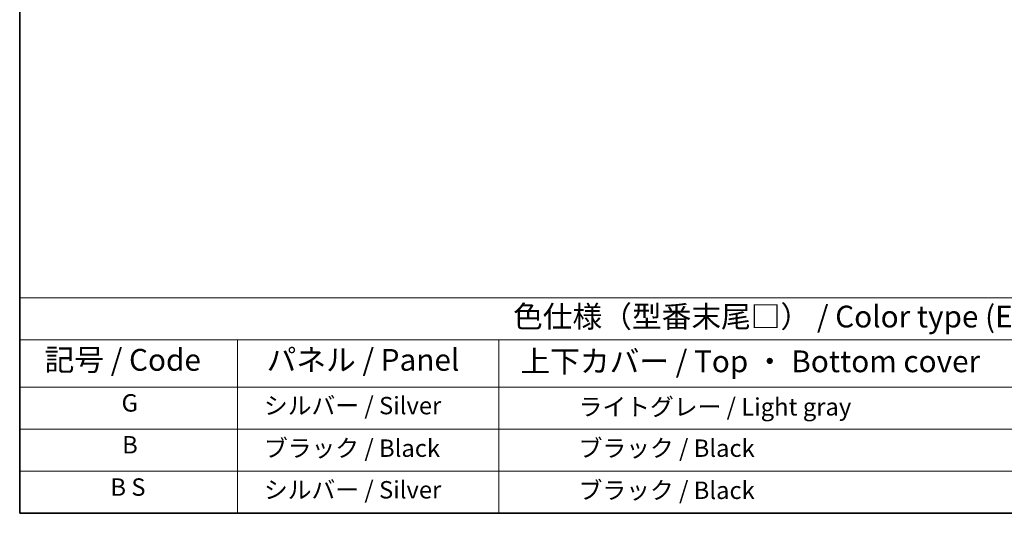
# Model space of a CAD drawing. Units: millimetres. Extents: x 0 to 9650, y -1 to 1264.
# Drawn here: x 0 to 452, y 0 to 227 of the extents above; entities that cross this region are included whole.
import ezdxf

# ---------------------------------------------------------------- set-up
doc = ezdxf.new("R2010")
doc.units = ezdxf.units.MM
doc.header["$LTSCALE"] = 4
doc.layers.add('Border (ISO)', color=7, linetype='Continuous', lineweight=35)
doc.layers.add('Symbol (ISO)', color=7, linetype='Continuous', lineweight=18)
doc.styles.add('Note Text (TK)', font='txt')
doc.styles.add('Note Text (TK2)', font='txt')

# ---------------------------------------------------------------- blocks, each defined once
blk = doc.blocks.new('図面枠 tk図枠')
at = {"layer": 'Border (ISO)'}
for p, q in [((14.5, 289), (14.5, 8)), ((14.5, 8), (405.5, 8))]:
    blk.add_line(p, q, dxfattribs=at)
blk = doc.blocks.new('テーブル1')
at = {"layer": 'Symbol (ISO)'}
for p, q in [((14.5, 32.76), (224.5, 32.76)), ((14.5, 32.76), (14.5, 27.94)), ((14.5, 27.94), (224.5, 27.94)), ((14.5, 27.94), (14.5, 22.5)), ((39.5, 27.94), (39.5, 22.5)), ((69.5, 27.94), (69.5, 22.5)), ((14.5, 22.5), (224.5, 22.5)), ((14.5, 22.5), (14.5, 8)), ((39.5, 22.5), (39.5, 8)), ((69.5, 22.5), (69.5, 8)), ((14.5, 17.67), (224.5, 17.67)), ((14.5, 12.83), (224.5, 12.83)), ((14.5, 8), (224.5, 8))]:
    blk.add_line(p, q, dxfattribs=at)
at = {"layer": 'Symbol (ISO)', "color": 7, "attachment_point": 7}
for s, insert, char_height, style in [('色仕様（型番末尾□） / Color type (End of product number□)', (71.12, 28.57), 2.5, 'Note Text (TK)'), ('記号 / Code', (17.36, 23.6), 2.5, 'Note Text (TK)'), ('パネル / Panel', (42.84, 23.6), 2.5, 'Note Text (TK)'), ('上下カバー / Top ・ Bottom cover', (71.97, 23.43), 2.5, 'Note Text (TK)'), ('G', (26.19, 19.06), 2, 'Note Text (TK2)'), ('   シルバー / Silver', (40.7, 18.75), 2, 'Note Text (TK2)'), ('             ライトグレー / Light gray', (70.7, 18.61), 2, 'Note Text (TK2)'), ('B', (26.26, 14.25), 2, 'Note Text (TK2)'), ('   ブラック / Black', (40.7, 13.86), 2, 'Note Text (TK2)'), ('             ブラック / Black', (70.7, 13.86), 2, 'Note Text (TK2)'), ('B S', (24.91, 9.39), 2, 'Note Text (TK2)'), ('   シルバー / Silver', (40.7, 9.08), 2, 'Note Text (TK2)'), ('             ブラック / Black', (70.7, 9.02), 2, 'Note Text (TK2)')]:
    blk.add_mtext(s, dxfattribs=dict(at, insert=insert, char_height=char_height, style=style))

msp = doc.modelspace()

# ---------------------------------------------------------------- block references
at = {"xscale": 4, "yscale": 4, "zscale": 4}
for name in ['図面枠 tk図枠', 'テーブル1']:
    msp.add_blockref(name, (-58, -32), dxfattribs=at)

doc.saveas('drawing.dxf')
